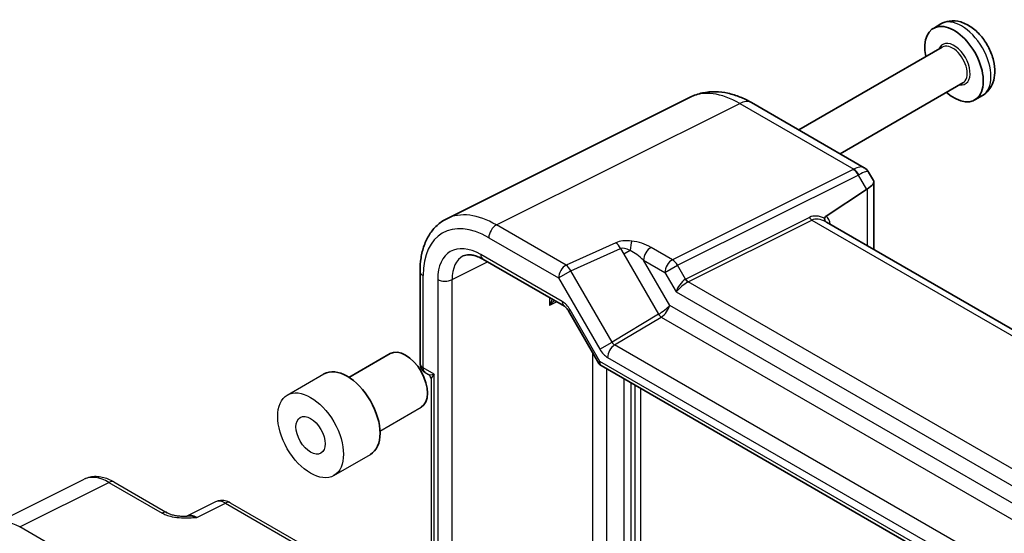
# Model space of a CAD drawing. Units: millimetres. Extents: x 36 to 3585, y 20 to 722.
# Drawn here: x 717 to 812, y 505 to 554 of the extents above; entities that cross this region are included whole.
import ezdxf

# ---------------------------------------------------------------- set-up
doc = ezdxf.new("R2010")
doc.units = ezdxf.units.MM
doc.header["$LTSCALE"] = 2.5
doc.layers.add('Visible (ISO)', color=7, linetype='Continuous', lineweight=35)
doc.layers.add('Visible Narrow (ISO)', color=7, linetype='Continuous', lineweight=25)

msp = doc.modelspace()

# ---------------------------------------------------------------- linework, layer by layer
at = {"layer": 'Visible (ISO)'}
for p, q in [((805.6754, 554.0147), (804.9371, 553.5885)), ((805.7957, 551.7748), (791.917, 543.7619)), ((807.7957, 548.3107), (795.917, 541.4525)), ((781.4145, 546.9166), (757.8732, 535.1595)), ((809.6754, 547.0865), (808.9371, 546.6603)), ((787.3501, 546.3986), (798.2541, 540.1032)), ((798.6752, 539.6821), (799.1431, 538.8717)), ((798.4758, 537.9988), (794.5609, 535.4114)), ((799.1777, 538.7427), (799.1777, 532.1891)), ((843.3935, 506.6611), (794.5995, 534.8323)), ((761.3808, 531.2345), (769.2593, 526.6858)), ((755.2981, 530.0608), (755.2981, 521.1328)), ((769.6491, 526.254), (772.5991, 521.1444)), ((748.4243, 519.8061), (752.4041, 522.1038)), ((772.8018, 520.9417), (827.5567, 489.3289))]:
    msp.add_line(p, q, dxfattribs=at)
msp.add_arc((756.2981, 521.1328), 1, 180, 240, dxfattribs=at)
for centre, major_axis, ratio, start_param, end_param in [((806.9371, 550.1244), (2, -3.4641), 0.5773503, 5.2359878, 10.4719755), ((798.4758, 535.2275), (0.7874, 2.9504), 0.4867421, 0.4666475, 0.5015541), ((796.7777, 538.1687), (-2.3913, -0.6408), 0.3178372, 2.3061418, 3.2265519), ((753.9041, 519.5058), (-1.5, 2.5981), 0.5773503, 3.1415927, 6.2831853), ((748.2473, 516.2398), (-2.25, 3.8971), 0.5773503, 3.1415927, 6.2831853)]:
    msp.add_ellipse(centre, major_axis=major_axis, ratio=ratio, start_param=start_param, end_param=end_param, dxfattribs=at)
for points, knots in [([(809.6754, 547.0865), (809.9102, 547.2221), (810.1181, 547.402), (810.4672, 547.8266), (810.6014, 548.0739), (810.8119, 548.6418), (810.8676, 548.966), (810.8983, 549.6897), (810.8509, 550.0907), (810.6559, 550.8987), (810.503, 551.3052), (810.114, 552.0735), (809.8792, 552.4355), (809.3399, 553.0939), (809.0354, 553.39), (808.3615, 553.8841), (807.9913, 554.0835), (807.2356, 554.3043), (806.8565, 554.347), (806.1968, 554.2493), (805.9224, 554.1573), (805.6754, 554.0147)], [5.8370124, 5.8370124, 5.8370124, 5.8370124, 6.0504559, 6.0504559, 6.2835177, 6.2835177, 6.574624, 6.574624, 6.9354157, 6.9354157, 7.3128991, 7.3128991, 7.6848444, 7.6848444, 8.0590874, 8.0590874, 8.4353544, 8.4353544, 8.7541247, 8.7541247, 8.978605, 8.978605, 8.978605, 8.978605]), ([(787.3501, 546.3986), (786.9913, 546.6058), (786.6224, 546.7878), (785.8645, 547.0931), (785.4755, 547.2164), (784.679, 547.3916), (784.2713, 547.4436), (783.4455, 547.4595), (783.0272, 547.4231), (782.2026, 547.2474), (781.7967, 547.1075), (781.4145, 546.9166)], [-0.78478918, -0.78478918, -0.78478918, -0.78478918, -0.63480417, -0.63480417, -0.48481916, -0.48481916, -0.33483415, -0.33483415, -0.18484914, -0.18484914, -0.03486413, -0.03486413, -0.03486413, -0.03486413]), ([(798.2541, 540.1032), (798.2878, 540.0838), (798.3211, 540.0623), (798.386, 540.0153), (798.4177, 539.9898), (798.4783, 539.9353), (798.5073, 539.9063), (798.5618, 539.8457), (798.5873, 539.814), (798.6343, 539.7491), (798.6558, 539.7157), (798.6752, 539.6821)], [0.78539816, 0.78539816, 0.78539816, 0.78539816, 0.81938185, 0.81938185, 0.85336555, 0.85336555, 0.88734924, 0.88734924, 0.92133293, 0.92133293, 0.95531662, 0.95531662, 0.95531662, 0.95531662]), ([(755.2981, 530.0608), (755.2981, 530.5099), (755.3299, 530.9464), (755.4609, 531.785), (755.5601, 532.1871), (755.8298, 532.9466), (756.0005, 533.304), (756.416, 533.9593), (756.6612, 534.257), (757.2203, 534.7727), (757.5343, 534.9903), (757.8732, 535.1595)], [-0.78478918, -0.78478918, -0.78478918, -0.78478918, -0.62085851, -0.62085851, -0.45692785, -0.45692785, -0.29299719, -0.29299719, -0.12906653, -0.12906653, 0.03486413, 0.03486413, 0.03486413, 0.03486413]), ([(794.5542, 534.8559), (794.5537, 534.8562), (794.5533, 534.8565), (794.5227, 534.8753), (794.4966, 534.9012), (794.4557, 534.965), (794.4407, 535.0022), (794.4209, 535.094), (794.4188, 535.1498), (794.4258, 535.2087)], [-0.00025819, -0.00025819, -0.00025819, -0.00025819, 0, 0, 0.016893627, 0.016893627, 0.033200526, 0.033200526, 0.052577814, 0.052577814, 0.052577814, 0.052577814]), ([(794.5609, 535.4114), (794.518, 535.3831), (794.4836, 535.3483), (794.4427, 535.2793), (794.4306, 535.2465), (794.426, 535.2097), (794.4259, 535.2092), (794.4258, 535.2087)], [0, 0, 0, 0, 0.018871766, 0.018871766, 0.032715544, 0.032715544, 0.032897578, 0.032897578, 0.032897578, 0.032897578]), ([(761.3808, 531.2345), (761.2096, 531.3333), (761.0426, 531.4148), (760.7243, 531.543), (760.5729, 531.5898), (760.2922, 531.6515), (760.163, 531.6666), (759.9299, 531.6711), (759.826, 531.6607), (759.6406, 531.6212), (759.5589, 531.5922), (759.4837, 531.5547)], [-0.78478918, -0.78478918, -0.78478918, -0.78478918, -0.63480417, -0.63480417, -0.48481916, -0.48481916, -0.33483415, -0.33483415, -0.18484914, -0.18484914, -0.03486413, -0.03486413, -0.03486413, -0.03486413]), ([(769.6491, 526.254), (769.6247, 526.2963), (769.5983, 526.3375), (769.5432, 526.4155), (769.5145, 526.4523), (769.4568, 526.5196), (769.4278, 526.5501), (769.372, 526.6032), (769.3453, 526.6258), (769.2973, 526.6623), (769.276, 526.6762), (769.2593, 526.6858)], [4.31822183, 4.31822183, 4.31822183, 4.31822183, 4.47588869, 4.47588869, 4.63355555, 4.63355555, 4.79122241, 4.79122241, 4.94888927, 4.94888927, 5.10655613, 5.10655613, 5.10655613, 5.10655613]), ([(772.5991, 521.1444), (772.6085, 521.1282), (772.6188, 521.1122), (772.6414, 521.0809), (772.6537, 521.0657), (772.68, 521.0364), (772.6939, 521.0225), (772.7231, 520.9962), (772.7384, 520.984), (772.7696, 520.9613), (772.7857, 520.951), (772.8018, 520.9417)], [-0.95531662, -0.95531662, -0.95531662, -0.95531662, -0.92133293, -0.92133293, -0.88734924, -0.88734924, -0.85336555, -0.85336555, -0.81938185, -0.81938185, -0.78539816, -0.78539816, -0.78539816, -0.78539816])]:
    msp.add_open_spline(points, degree=3, knots=knots, dxfattribs=at)
at = {"layer": 'Visible Narrow (ISO)'}
for p, q in [((762.6828, 534.563), (786.2093, 546.3127)), ((786.2093, 546.3127), (797.2332, 539.9481)), ((797.1983, 539.9298), (779.7083, 531.1948)), ((780.1836, 530.6532), (797.6736, 539.3882)), ((797.6736, 539.3882), (798.4758, 537.9988)), ((798.5329, 538.0349), (798.5329, 532.5613)), ((792.9532, 535.2959), (780.9993, 529.3259)), ((769.4233, 530.6714), (762.6828, 534.563)), ((781.237, 529.0551), (793.1908, 535.0251)), ((793.1908, 535.0251), (842.9146, 506.3171)), ((761.951, 533.3245), (768.6915, 529.4329)), ((774.2305, 532.8365), (769.4233, 530.6714)), ((769.8736, 530.1154), (774.6808, 532.2805)), ((774.6808, 532.2805), (774.9956, 531.7352)), ((779.7083, 531.1948), (777.6418, 532.3879)), ((769.0522, 527.1436), (761.1737, 531.6922)), ((775.6047, 532.0869), (774.9956, 531.7352)), ((774.9956, 531.7352), (778.36, 525.9079)), ((758.3934, 529.271), (761.8186, 530.9817)), ((776.91, 531.1494), (778.9765, 529.9563)), ((779.4386, 526.7696), (776.91, 531.1494)), ((778.9765, 529.9563), (780.1836, 530.6532)), ((780.9617, 529.3056), (780.1836, 530.6532)), ((755.591, 520.7246), (755.591, 529.6525)), ((768.6915, 529.4329), (769.8736, 530.1154)), ((768.6915, 529.4329), (772.6803, 522.524)), ((773.8625, 523.2065), (769.8736, 530.1154)), ((778.9765, 529.9563), (780.0652, 528.0706)), ((757.0043, 529.285), (757.0043, 496.0931)), ((758.3934, 495.2911), (758.3934, 529.271)), ((831.7674, 499.8813), (781.237, 529.0551)), ((767.8115, 527.5217), (767.8115, 526.7605)), ((780.0652, 528.0706), (831.4756, 498.3888)), ((768.5184, 527.1135), (767.8115, 526.7605)), ((832.1022, 496.3643), (779.4386, 526.7696)), ((769.808, 526.3457), (769.6491, 526.254)), ((772.6983, 521.3397), (769.808, 526.3457)), ((778.36, 525.9079), (773.8625, 523.2065)), ((774.1123, 522.9428), (778.6099, 525.6441)), ((778.6099, 525.6441), (831.5661, 495.0698)), ((772.6803, 522.524), (773.8625, 523.2065)), ((827.1968, 492.2944), (774.1123, 522.9428)), ((771.9828, 522.2119), (771.9828, 494.4116)), ((827.246, 489.8465), (772.6983, 521.3397)), ((773.4299, 521.7328), (826.5144, 491.0844)), ((742.4617, 518.0956), (745.9973, 520.1369)), ((756.6516, 520.1122), (755.591, 520.7246)), ((755.7981, 520.2668), (756.1087, 520.0875)), ((756.6516, 496.2967), (756.6516, 520.1122)), ((773.3719, 494.3976), (773.3719, 520.6125)), ((756.3587, 519.6544), (756.3587, 496.4658)), ((775.0113, 519.666), (775.0113, 494.9222)), ((775.7184, 495.7386), (775.7184, 519.2578)), ((776.0719, 519.0537), (776.0719, 495.929)), ((776.6577, 496.6951), (776.6577, 518.7155)), ((751.4243, 514.6099), (755.4041, 516.9077)), ((746.9617, 510.3014), (750.4973, 512.3427)), ((714.1821, 505.6321), (722.8173, 509.9447)), ((716.5816, 505.3312), (725.2168, 509.6438)), ((725.2168, 509.6438), (730.3683, 506.6697)), ((725.6922, 509.6796), (730.8436, 506.7054)), ((735.5198, 507.76), (732.751, 506.3772)), ((733.7145, 506.2587), (736.4733, 507.6365)), ((736.4733, 507.6365), (799.1737, 471.4364)), ((736.9486, 507.6722), (799.649, 471.4721)), ((724.5636, 500.7228), (716.5816, 505.3312))]:
    msp.add_line(p, q, dxfattribs=at)
msp.add_arc((755.8587, 519.6544), 0.5, 0, 60, dxfattribs=at)
for centre, major_axis, ratio, start_param, end_param in [((807.6754, 550.5506), (-2, 3.4641), 0.5773503, 3.1415927, 6.2831853), ((806.9371, 550.1244), (1.1, -1.9053), 0.5773503, 5.8534856, 9.8544776), ((806.7957, 550.0427), (-1, 1.7321), 0.5773503, 3.1415926, 6.2831853), ((786.1567, 538.1072), (-4.8775, 8.7379), 0.5769037, 5.5067491, 6.2566741), ((786.1501, 544.3201), (1.2, 2.0785), 0.5773503, 0, 0.7504916), ((795.7983, 540.7381), (-1.7201, 0.4627), 0.4867421, 2.6400386, 2.6749452), ((797.1736, 539.0995), (0.4468, -0.8946), 0.5766475, 1.6056605, 2.3916676), ((796.7642, 538.1921), (-1.5526, -1.8675), 0.4276097, 3.2148551, 3.9653467), ((797.2085, 539.1179), (0.4842, -0.875), 0.6054306, 1.5817929, 2.3666865), ((795.7736, 539.9078), (2.5683, 0.2799), 0.396676, 5.5009182, 5.5358248), ((796.7642, 538.1921), (1.9037, 1.5009), 0.1933732, 6.2551468, 7.1755568), ((761.9588, 525.9671), (-4.5055, 7.8037), 0.5766475, 5.4983961, 7.0679745), ((762.6659, 526.3753), (-4.9526, 8.6988), 0.5767738, 5.5018736, 6.2517987), ((794.6582, 532.2003), (-1.7678, 3.0619), 0.5773503, 5.5908561, 6.2482787), ((793.2032, 535.4403), (-0.2234, 0.4473), 0.5766475, 1.6056605, 2.3916676), ((794.9082, 532.3447), (-1.8287, 2.6148), 0.5103547, 5.4998104, 6.2039508), ((793.2775, 533.2719), (1.1866, 2.2013), 0.5568606, 5.6316795, 6.2008569), ((762.6581, 533.7328), (-0.5, -0.866), 0.5773503, 3.8920842, 5.4977871), ((793.6432, 533.075), (-0.937, -1.7679), 0.5516445, 3.1216035, 3.1679547), ((761.1788, 526.869), (-2.9536, 5.1158), 0.5766475, 5.4983961, 7.0679745), ((776.1782, 531.657), (-2.4574, 0.661), 0.4867421, 5.0106931, 5.7467246), ((774.2058, 532.0062), (0.4107, -0.9118), 0.5465667, 1.6258158, 2.4141501), ((776.1535, 530.8267), (-1.609, 1.3649), 0.3540021, 5.3368834, 6.072915), ((775.7388, 532.1643), (0.114, 0.9935), 0.1249238, 0.5958904, 1.6631227), ((776.1782, 531.657), (-2.4574, 0.661), 0.4867421, 4.2108349, 5.0106931), ((777.6171, 531.5577), (-0.5, -0.866), 0.5773503, 3.8920842, 5.4977871), ((761.8859, 527.2773), (-2.5064, 4.2205), 0.5763032, 6.2412408, 7.0608941), ((761.8808, 532.1005), (-0.5, -0.866), 0.5773503, 5.4977871, 6.2831853), ((776.1535, 530.8267), (-1.609, 1.3649), 0.3540021, 4.5370252, 5.3368834), ((769.3986, 529.8412), (0.5, 0.866), 0.5773503, 0.7504916, 2.3561945), ((769.3986, 529.8412), (-0.4107, 0.9118), 0.5465667, 4.7674084, 5.5557427), ((779.6836, 530.3646), (0.5, 0.866), 0.5773503, 0.7504916, 2.3561945), ((779.6836, 530.3646), (-0.4468, 0.8946), 0.5766475, 4.7472531, 5.5332603), ((756.2981, 530.0608), (-1, 0), 0.5773503, 0, 0.7853982), ((757.7114, 529.6933), (1, 0), 0.5773503, 3.9269908, 5.4628806), ((780.7723, 528.4789), (-0.6234, -0.8812), 0.4353959, 3.8990685, 5.4698648), ((780.7723, 528.4789), (0.8222, 0.677), 0.1927382, 0.8574537, 2.4282501), ((782.0223, 527.4685), (-1.0607, 1.8371), 0.5773503, 6.2482787, 6.2831853), ((781.2117, 529.45), (-0.25, 0.433), 0.5773503, 1.5707963, 2.3561945), ((781.2493, 529.4702), (-0.2234, 0.4473), 0.5766475, 1.6056605, 2.3916676), ((782.2723, 527.6128), (-1.1052, 1.3987), 0.4542161, 6.182003, 6.2169095), ((768.4935, 526.3382), (0.669, 2.0001), 0.3716013, 1.1590268, 1.4833972), ((768.4935, 526.3382), (1.491, 1.4923), 0.3715847, 1.329386, 1.6578231), ((769.0554, 525.9163), (-0.756, 1.3017), 0.5756551, 4.7080041, 5.4963384), ((769.7593, 527.5518), (-0.5, -0.866), 0.5773503, 5.4977871, 6.2831853), ((778.7315, 526.3614), (-0.8043, -0.6064), 0.1666502, 0.9697213, 2.5056111), ((778.7315, 526.3614), (0.629, 0.7889), 0.4496811, 4.0295019, 5.5653916), ((778.5975, 526.045), (0.2574, -0.4286), 0.5484459, 4.7029074, 5.4878009), ((774.137, 522.141), (-0.5, -0.866), 0.5773503, 3.9618974, 5.4977871), ((774.1375, 523.3662), (-0.2318, 0.4436), 0.6350578, 1.5990591, 2.3839527), ((773.4304, 522.9579), (0.7495, -1.2995), 0.5776416, 4.7131465, 5.49804), ((756.2981, 521.1328), (-1, 0), 0.5773503, 0, 0.7853982), ((773.4054, 521.7479), (0.8043, 0.6064), 0.1666502, 2.5056111, 3.1210908), ((773.4054, 521.7479), (-0.629, -0.7889), 0.4496811, 5.5653916, 6.3507898), ((756.2981, 521.1328), (-0.5, -0.866), 0.5773503, 5.4977871, 6.2831853), ((757.3587, 520.5205), (1.2731, 0.4075), 0.1615696, 3.2873211, 4.0727192), ((757.3587, 520.5205), (-0.9894, -0.8988), 0.1615696, 5.3520587, 6.1374569), ((725.1956, 505.5436), (-2.4495, 4.3634), 0.5768722, 5.5053554, 6.2552804), ((725.1922, 508.8136), (0.5, 0.866), 0.5773503, 0, 0.7504916), ((736.4494, 505.9887), (-0.9476, 1.762), 0.576999, 5.5158176, 6.2657426), ((736.4486, 506.8062), (0.5, 0.866), 0.5773503, 0, 0.7504916), ((730.3436, 505.8394), (0.5, 0.866), 0.5773503, 0, 0.7504916), ((716.5604, 501.231), (-2.4495, 4.3634), 0.5768722, 5.5053554, 6.2552804), ((733.7418, 504.6364), (-1.0545, 1.7059), 0.5755994, 5.4811011, 6.2201799)]:
    msp.add_ellipse(centre, major_axis=major_axis, ratio=ratio, start_param=start_param, end_param=end_param, dxfattribs=at)
for major_axis in [(-2.25, 3.8971), (-1, 1.7321)]:
    msp.add_ellipse((744.7117, 514.1985), major_axis=major_axis, ratio=0.5773503, dxfattribs=at)
for points, knots in [([(725.6922, 509.6796), (725.5132, 509.783), (725.33, 509.8733), (724.9559, 510.0239), (724.765, 510.0843), (724.3769, 510.1697), (724.1795, 510.1948), (723.7823, 510.2024), (723.5825, 510.1849), (723.1903, 510.1013), (722.9981, 510.035), (722.8173, 509.9447)], [-0.78478918, -0.78478918, -0.78478918, -0.78478918, -0.63480417, -0.63480417, -0.48481916, -0.48481916, -0.33483415, -0.33483415, -0.18484914, -0.18484914, -0.03486413, -0.03486413, -0.03486413, -0.03486413]), ([(736.9486, 507.6722), (736.8757, 507.7143), (736.7986, 507.7526), (736.6344, 507.8187), (736.5472, 507.8466), (736.3617, 507.8874), (736.2633, 507.9003), (736.0572, 507.9043), (735.9493, 507.8952), (735.7322, 507.849), (735.623, 507.8115), (735.5198, 507.76)], [-0.78478918, -0.78478918, -0.78478918, -0.78478918, -0.63480417, -0.63480417, -0.48481916, -0.48481916, -0.33483415, -0.33483415, -0.18484914, -0.18484914, -0.03486413, -0.03486413, -0.03486413, -0.03486413]), ([(730.3683, 506.6697), (730.4721, 506.6097), (730.5868, 506.5547), (730.9053, 506.4276), (731.119, 506.3656), (731.6235, 506.2609), (731.9189, 506.2276), (732.4625, 506.2016), (732.7133, 506.2032), (733.2153, 506.2224), (733.4663, 506.2401), (733.7145, 506.2587)], [0, 0, 0, 0, 0.04407073, 0.04407073, 0.11458389, 0.11458389, 0.2030746, 0.2030746, 0.27799713, 0.27799713, 0.35355304, 0.35355304, 0.35355304, 0.35355304]), ([(730.8436, 506.7054), (730.9046, 506.6702), (730.9817, 506.633), (731.1721, 506.5587), (731.2881, 506.5225), (731.5398, 506.4617), (731.6764, 506.4369), (731.9612, 506.3998), (732.1089, 506.3876), (732.4118, 506.3744), (732.5673, 506.3733), (732.7453, 506.377), (732.764, 506.3775), (732.7828, 506.378)], [0, 0, 0, 0, 0.04681924, 0.04681924, 0.09984045, 0.09984045, 0.15286167, 0.15286167, 0.20588289, 0.20588289, 0.2589041, 0.2589041, 0.26510608, 0.26510608, 0.26510608, 0.26510608]), ([(733.7145, 506.2587), (733.4364, 506.3383), (733.1587, 506.3756), (732.8659, 506.3794), (732.824, 506.3791), (732.7829, 506.378)], [-0.353553039, -0.353553039, -0.353553039, -0.353553039, -0.277997129, -0.277997129, -0.265106081, -0.265106081, -0.265106081, -0.265106081])]:
    msp.add_open_spline(points, degree=3, knots=knots, dxfattribs=at)

doc.saveas('drawing.dxf')
